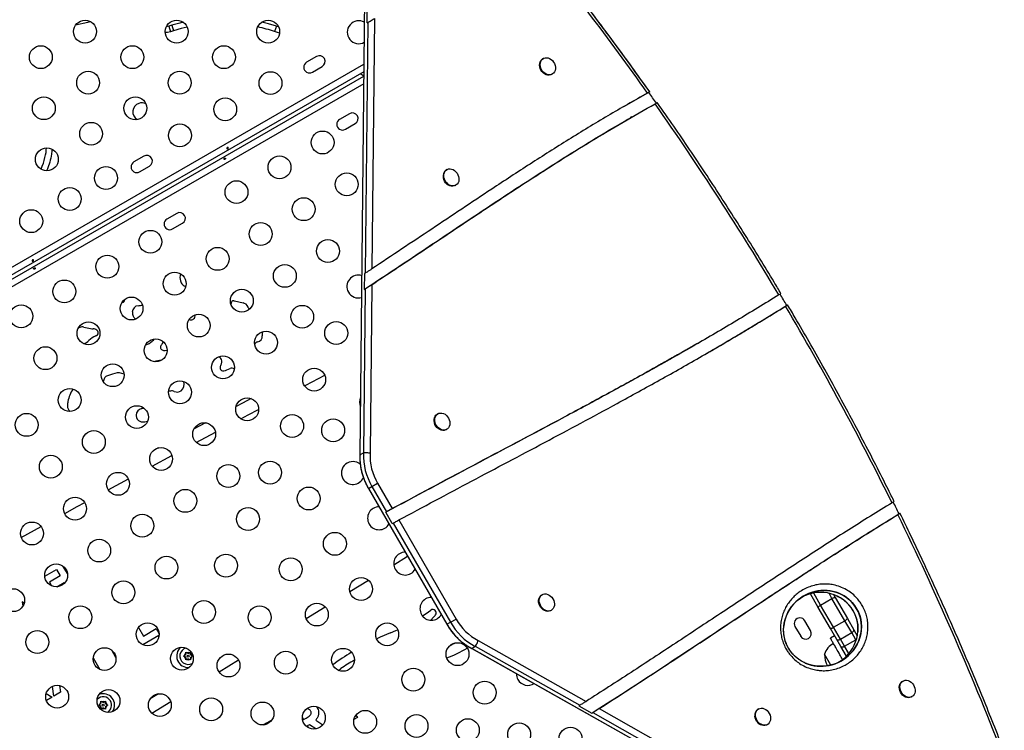
# Model space of a CAD drawing. Units: millimetres. Extents: x -142 to 469, y -16 to 661.
# Drawn here: x 254 to 291, y 159 to 186 of the extents above; entities that cross this region are included whole.
import ezdxf

# ---------------------------------------------------------------- set-up
doc = ezdxf.new("R2010")
doc.units = ezdxf.units.MM
doc.header["$LTSCALE"] = 20
doc.layers.add('CONTOUR', color=7, linetype='Continuous')

msp = doc.modelspace()

# ---------------------------------------------------------------- linework, layer by layer
at = {"layer": 'CONTOUR'}
for p, q in [((266.813, 192.363), (266.579, 169.338)), ((266.813, 192.36), (266.579, 169.335)), ((266.847, 185.871), (266.853, 186.446)), ((267.131, 186.031), (267.034, 176.457)), ((259.266, 185.739), (259.173, 185.719)), ((259.389, 185.777), (259.266, 185.739)), ((259.266, 185.739), (259.33, 185.532)), ((259.453, 185.57), (259.33, 185.532)), ((259.389, 185.777), (259.453, 185.57)), ((263.383, 185.744), (263.315, 185.539)), ((263.469, 185.716), (263.383, 185.744)), ((266.88, 185.89), (266.782, 176.296)), ((266.847, 185.871), (266.88, 185.89)), ((263.504, 185.475), (263.315, 185.539)), ((264.918, 184.581), (264.539, 184.362)), ((273.587, 184.506), (273.562, 184.492)), ((238.373, 167.921), (266.731, 184.293)), ((264.758, 183.983), (265.137, 184.202)), ((266.728, 184.002), (238.502, 167.706)), ((238.577, 167.577), (266.726, 183.829)), ((273.906, 183.896), (273.931, 183.911)), ((266.723, 183.538), (238.699, 167.358)), ((277.653, 183.23), (276.655, 182.662)), ((277.653, 183.23), (276.655, 182.662)), ((266.18, 182.395), (265.801, 182.176)), ((276.97, 182.27), (276.903, 182.232)), ((266.02, 181.797), (266.399, 182.016)), ((258.314, 180.768), (257.936, 180.549)), ((258.154, 180.171), (258.533, 180.389)), ((269.901, 180.257), (269.876, 180.243)), ((270.22, 179.647), (270.245, 179.662)), ((259.576, 178.582), (259.198, 178.364)), ((259.416, 177.985), (259.795, 178.203)), ((266.749, 176.277), (266.743, 175.675)), ((266.782, 176.296), (266.749, 176.277)), ((267.028, 175.854), (266.962, 169.404)), ((259.354, 175.484), (259.297, 175.5)), ((266.776, 175.694), (266.712, 169.415)), ((266.743, 175.675), (266.776, 175.694)), ((266.743, 175.675), (266.764, 175.689)), ((261.783, 175.234), (262.109, 175.161)), ((256.021, 174.231), (256.271, 174.172)), ((259.04, 173.637), (259.06, 173.668)), ((279.481, 173.601), (279.548, 173.639)), ((256.767, 172.145), (256.766, 172.14)), ((258.242, 171.116), (258.32, 171.132)), ((269.554, 170.915), (269.529, 170.901)), ((260.668, 170.57), (260.235, 170.34)), ((260.319, 169.819), (261.052, 170.209)), ((269.873, 170.305), (269.898, 170.32)), ((258.863, 169.608), (258.686, 169.513)), ((266.579, 169.338), (266.712, 169.415)), ((258.631, 168.916), (259.391, 169.324)), ((256.955, 168.01), (257.724, 168.427)), ((267.037, 168.133), (267.251, 168.257)), ((267.251, 168.257), (267.813, 167.285)), ((266.901, 168.055), (266.903, 168.056)), ((266.901, 168.055), (269.9, 162.861)), ((266.903, 168.056), (267.037, 168.133)), ((266.903, 168.056), (269.902, 162.863)), ((267.037, 168.133), (267.596, 167.165)), ((267.596, 167.165), (267.562, 167.146)), ((267.584, 167.158), (267.562, 167.146)), ((267.813, 166.713), (267.562, 167.146)), ((268.063, 166.852), (270.25, 163.063)), ((253.63, 166.18), (254.388, 166.6)), ((267.813, 166.713), (267.846, 166.732)), ((267.846, 166.732), (270.035, 162.94)), ((267.872, 165.142), (268.397, 165.465)), ((254.528, 164.699), (254.98, 164.96)), ((254.98, 164.96), (255.12, 164.717)), ((255.397, 164.798), (255.237, 165.076)), ((255.12, 164.717), (254.704, 164.476)), ((266.193, 164.111), (266.9, 164.545)), ((254.704, 164.476), (254.786, 164.334)), ((254.994, 164.297), (255.27, 164.456)), ((255.27, 164.456), (255.283, 164.434)), ((273.51, 163.97), (273.525, 163.979)), ((273.55, 163.994), (273.525, 163.979)), ((284.097, 163.508), (283.796, 164.028)), ((284.188, 163.599), (283.924, 164.057)), ((284.188, 163.599), (284.621, 163.849)), ((284.621, 163.849), (284.508, 164.046)), ((285.114, 162.996), (284.621, 163.849)), ((284.68, 163.997), (284.746, 163.883)), ((284.746, 163.883), (285.209, 163.081)), ((253.671, 163.72), (253.691, 163.553)), ((253.741, 163.668), (253.671, 163.72)), ((264.52, 163.083), (265.251, 163.532)), ((273.869, 163.384), (273.894, 163.398)), ((284.56, 162.706), (284.097, 163.508)), ((284.681, 162.746), (284.188, 163.599)), ((269.293, 163.015), (269.395, 163.133)), ((270.035, 162.94), (270.25, 163.063)), ((283.804, 162.62), (283.585, 162.999)), ((284.681, 162.746), (285.114, 162.996)), ((285.376, 162.542), (285.114, 162.996)), ((285.209, 163.081), (285.459, 162.649)), ((285.542, 163.125), (285.56, 163.069)), ((258.11, 162.742), (258.3, 162.413)), ((258.3, 162.413), (258.786, 162.694)), ((258.786, 162.694), (258.897, 162.502)), ((269.9, 162.861), (269.902, 162.863)), ((269.902, 162.863), (270.035, 162.94)), ((283.206, 162.78), (283.425, 162.401)), ((284.809, 162.274), (284.56, 162.706)), ((284.943, 162.292), (284.681, 162.746)), ((285.459, 162.649), (285.589, 162.423)), ((258.895, 162.433), (258.282, 162.079)), ((271.099, 162.239), (275.224, 159.913)), ((284.723, 162.423), (284.561, 162.329)), ((284.96, 162.012), (284.809, 162.274)), ((284.943, 162.292), (285.376, 162.542)), ((285.1, 162.021), (284.943, 162.292)), ((285.1, 162.021), (285.533, 162.271)), ((285.533, 162.271), (285.376, 162.542)), ((285.545, 162.249), (285.533, 162.271)), ((257.247, 161.594), (257.087, 161.871)), ((270.847, 161.942), (290.904, 150.631)), ((270.85, 161.941), (270.983, 162.018)), ((270.85, 161.941), (290.907, 150.63)), ((270.983, 162.018), (274.982, 159.763)), ((285.174, 161.642), (284.96, 162.012)), ((285.26, 161.743), (285.1, 162.021)), ((256.379, 161.574), (256.636, 161.129)), ((259.838, 161.644), (259.871, 161.662)), ((259.871, 161.625), (259.838, 161.644)), ((259.924, 161.693), (259.871, 161.662)), ((259.924, 161.594), (259.871, 161.625)), ((259.924, 161.793), (259.957, 161.774)), ((259.924, 161.755), (259.924, 161.793)), ((259.924, 161.693), (259.924, 161.755)), ((259.924, 161.594), (259.924, 161.532)), ((259.924, 161.495), (259.924, 161.532)), ((259.957, 161.513), (259.924, 161.495)), ((260.01, 161.743), (259.957, 161.774)), ((260.01, 161.544), (259.957, 161.513)), ((260.01, 161.743), (260.064, 161.774)), ((260.01, 161.544), (260.064, 161.513)), ((260.064, 161.774), (260.096, 161.793)), ((260.096, 161.495), (260.064, 161.513)), ((260.096, 161.793), (260.096, 161.755)), ((260.096, 161.693), (260.096, 161.755)), ((260.096, 161.693), (260.15, 161.662)), ((260.096, 161.594), (260.15, 161.625)), ((260.096, 161.594), (260.096, 161.532)), ((260.096, 161.532), (260.096, 161.495)), ((260.15, 161.662), (260.182, 161.644)), ((260.182, 161.644), (260.15, 161.625)), ((261.191, 161.038), (261.936, 161.495)), ((284.577, 161.302), (284.336, 161.718)), ((285.26, 161.743), (285.272, 161.75)), ((285.262, 161.739), (285.26, 161.743)), ((265.76, 161.099), (265.852, 161.165)), ((254.876, 160.112), (254.823, 160.487)), ((255.093, 160.516), (255.135, 160.262)), ((287.337, 160.69), (287.312, 160.676)), ((254.585, 160.217), (254.806, 160.072)), ((254.806, 160.072), (254.589, 159.947)), ((255.135, 160.262), (254.876, 160.112)), ((258.878, 160.203), (258.562, 160.009)), ((287.656, 160.081), (287.681, 160.095)), ((256.591, 159.769), (256.623, 159.787)), ((256.623, 159.75), (256.591, 159.769)), ((256.677, 159.818), (256.623, 159.787)), ((256.677, 159.719), (256.623, 159.75)), ((256.677, 159.918), (256.709, 159.899)), ((256.677, 159.88), (256.677, 159.918)), ((256.677, 159.818), (256.677, 159.88)), ((256.677, 159.719), (256.677, 159.657)), ((256.677, 159.62), (256.677, 159.657)), ((256.709, 159.638), (256.677, 159.62)), ((256.763, 159.868), (256.709, 159.899)), ((256.763, 159.669), (256.709, 159.638)), ((256.763, 159.868), (256.816, 159.899)), ((256.763, 159.669), (256.816, 159.638)), ((256.816, 159.899), (256.849, 159.918)), ((256.849, 159.62), (256.816, 159.638)), ((256.849, 159.918), (256.849, 159.88)), ((256.849, 159.818), (256.849, 159.88)), ((256.849, 159.818), (256.902, 159.787)), ((256.849, 159.719), (256.902, 159.75)), ((256.849, 159.719), (256.849, 159.657)), ((256.849, 159.657), (256.849, 159.62)), ((256.902, 159.787), (256.935, 159.769)), ((256.935, 159.769), (256.902, 159.75)), ((258.62, 159.458), (259.344, 159.903)), ((264.917, 159.712), (264.934, 159.689)), ((274.982, 159.763), (274.948, 159.743)), ((274.948, 159.743), (275.442, 159.465)), ((275.717, 159.635), (284.809, 154.507)), ((281.814, 159.623), (281.789, 159.609)), ((264.377, 159.291), (264.422, 159.213)), ((264.422, 159.213), (264.517, 159.267)), ((266.482, 159.291), (266.348, 159.214)), ((266.425, 159.389), (266.482, 159.291)), ((275.442, 159.465), (275.475, 159.484)), ((275.442, 159.465), (275.463, 159.478)), ((275.475, 159.484), (284.554, 154.364)), ((262.873, 159.012), (263.003, 159.087)), ((264.645, 159.017), (264.563, 158.97)), ((264.563, 158.97), (264.597, 158.91)), ((264.889, 158.858), (264.645, 159.017)), ((264.885, 159.193), (265.156, 159.015)), ((282.133, 159.013), (282.158, 159.028))]:
    msp.add_line(p, q, dxfattribs=at)
at = {"layer": 'CONTOUR', "flags": 128}
for points in [[(256.294, 185.911), (256.169, 185.884), (255.705, 185.776)], [(259.819, 185.895), (259.689, 185.863), (259.389, 185.777)], [(259.819, 185.895), (259.689, 185.863), (259.389, 185.777)], [(259.972, 185.708), (259.743, 185.653), (259.453, 185.57)], [(263.383, 185.744), (263.084, 185.835), (262.829, 185.9)], [(263.383, 185.744), (263.084, 185.835), (262.829, 185.9)], [(259.33, 185.532), (259.221, 185.507), (259.134, 185.498)], [(273.906, 183.896), (273.865, 183.878), (273.81, 183.867), (273.752, 183.87), (273.693, 183.886), (273.636, 183.915), (273.583, 183.955), (273.536, 184.004), (273.497, 184.062), (273.468, 184.125), (273.45, 184.191), (273.443, 184.257), (273.448, 184.32), (273.465, 184.378), (273.493, 184.429), (273.53, 184.47), (273.562, 184.492)], [(273.89, 183.893), (273.835, 183.882), (273.777, 183.885), (273.718, 183.901), (273.661, 183.929), (273.608, 183.969), (273.561, 184.019), (273.522, 184.076), (273.493, 184.139), (273.475, 184.205), (273.468, 184.271), (273.473, 184.334), (273.49, 184.392), (273.518, 184.443), (273.556, 184.484), (273.602, 184.514), (273.654, 184.531), (273.711, 184.535), (273.769, 184.526), (273.828, 184.504), (273.883, 184.469), (273.934, 184.424), (273.977, 184.37), (274.011, 184.31), (274.035, 184.245), (274.047, 184.179), (274.048, 184.114), (274.037, 184.053), (274.015, 183.998), (273.982, 183.952), (273.94, 183.916), (273.89, 183.893)], [(266.728, 183.83), (266.616, 183.912), (266.597, 183.926)], [(270.22, 179.647), (270.181, 179.629), (270.126, 179.619), (270.068, 179.621), (270.009, 179.637), (269.952, 179.665), (269.899, 179.705), (269.852, 179.754), (269.813, 179.812), (269.783, 179.875), (269.765, 179.94)], [(269.79, 179.955), (269.783, 180.021), (269.788, 180.084), (269.804, 180.142), (269.832, 180.193), (269.869, 180.234), (269.915, 180.264), (269.968, 180.282), (270.024, 180.286), (270.083, 180.277), (270.141, 180.255), (270.197, 180.221), (270.247, 180.176), (270.291, 180.122), (270.325, 180.062), (270.349, 179.997), (270.362, 179.931), (270.363, 179.866), (270.352, 179.805), (270.33, 179.75), (270.297, 179.704), (270.255, 179.668), (270.206, 179.644), (270.151, 179.633), (270.093, 179.635), (270.034, 179.651), (269.977, 179.679), (269.924, 179.719), (269.877, 179.769), (269.838, 179.826), (269.808, 179.889), (269.79, 179.955)], [(259.41, 175.462), (259.401, 175.466), (259.354, 175.484)], [(260.076, 174.515), (260.053, 174.523), (260.047, 174.525)], [(259.134, 173.34), (259.199, 173.345), (259.209, 173.346)], [(264.458, 171.99), (264.503, 172.013), (265.232, 172.389)], [(262.422, 171.494), (262.091, 171.321), (261.842, 171.19)], [(262.024, 170.721), (262.309, 170.871), (262.704, 171.078)], [(269.507, 170.878), (269.549, 170.912), (269.599, 170.935), (269.655, 170.944), (269.713, 170.94), (269.772, 170.923), (269.829, 170.894), (269.881, 170.853), (269.928, 170.802), (269.966, 170.744), (269.994, 170.681), (270.011, 170.615), (270.017, 170.549), (270.011, 170.486), (269.993, 170.428), (269.964, 170.379), (269.926, 170.338), (269.879, 170.31), (269.826, 170.294), (269.769, 170.291), (269.71, 170.301), (269.652, 170.325), (269.597, 170.36), (269.547, 170.406), (269.505, 170.461), (269.471, 170.522), (269.448, 170.587), (269.437, 170.653), (269.437, 170.718), (269.449, 170.778), (269.473, 170.832), (269.507, 170.878)], [(269.482, 170.863), (269.524, 170.898), (269.529, 170.901)], [(269.873, 170.305), (269.854, 170.295), (269.801, 170.279), (269.744, 170.276), (269.685, 170.287), (269.627, 170.31), (269.572, 170.346), (269.522, 170.392), (269.48, 170.446), (269.446, 170.507), (269.423, 170.572), (269.412, 170.639), (269.412, 170.703), (269.424, 170.764), (269.448, 170.818), (269.482, 170.863)], [(255.29, 167.098), (255.769, 167.362), (256.055, 167.518)], [(273.869, 163.384), (273.861, 163.379), (273.809, 163.36), (273.753, 163.355), (273.694, 163.362), (273.636, 163.383), (273.58, 163.416), (273.529, 163.46), (273.484, 163.513), (273.449, 163.572), (273.423, 163.637), (273.409, 163.703), (273.407, 163.768), (273.417, 163.83), (273.438, 163.885), (273.469, 163.933), (273.51, 163.97)], [(273.535, 163.984), (273.584, 164.01), (273.638, 164.022), (273.696, 164.021), (273.755, 164.007), (273.812, 163.98), (273.866, 163.941), (273.914, 163.893), (273.954, 163.836), (273.985, 163.774), (274.005, 163.708), (274.013, 163.642), (274.009, 163.578), (273.994, 163.519), (273.967, 163.467), (273.931, 163.425), (273.886, 163.394), (273.834, 163.375), (273.778, 163.369), (273.719, 163.377), (273.661, 163.397), (273.605, 163.43), (273.554, 163.474), (273.509, 163.527), (273.474, 163.587), (273.449, 163.651), (273.434, 163.717), (273.432, 163.783), (273.442, 163.844), (273.463, 163.9), (273.494, 163.947), (273.535, 163.984)], [(284.621, 163.849), (284.643, 163.861), (284.664, 163.871), (284.684, 163.879), (284.703, 163.885), (284.719, 163.888), (284.732, 163.889), (284.741, 163.887), (284.746, 163.883)], [(268.965, 163.18), (269.105, 163.275), (269.284, 163.404)], [(284.097, 163.508), (284.096, 163.515), (284.099, 163.524), (284.106, 163.534), (284.117, 163.546), (284.131, 163.559), (284.148, 163.573), (284.168, 163.586), (284.188, 163.599)], [(267.749, 162.538), (267.952, 162.624), (268.019, 162.654)], [(285.376, 162.542), (285.396, 162.555), (285.415, 162.57), (285.432, 162.584), (285.445, 162.599), (285.455, 162.614), (285.46, 162.627), (285.462, 162.639), (285.459, 162.649)], [(267.749, 162.538), (267.353, 162.367), (267.217, 162.304)], [(284.809, 162.274), (284.816, 162.266), (284.827, 162.262), (284.841, 162.26), (284.859, 162.261), (284.878, 162.265), (284.899, 162.272), (284.921, 162.281), (284.943, 162.292)], [(285.533, 162.271), (285.553, 162.284), (285.556, 162.286)], [(270.021, 162.05), (270.091, 162.084), (270.201, 162.144)], [(284.96, 162.012), (284.968, 162.003), (284.98, 161.996), (284.996, 161.993), (285.014, 161.992), (285.034, 161.995), (285.056, 162.001), (285.078, 162.01), (285.1, 162.021)], [(287.246, 160.59), (287.276, 160.638), (287.316, 160.677), (287.364, 160.704), (287.417, 160.718), (287.475, 160.718), (287.533, 160.706), (287.591, 160.681), (287.646, 160.644), (287.695, 160.596), (287.736, 160.54), (287.768, 160.479), (287.789, 160.413), (287.799, 160.347), (287.797, 160.283), (287.783, 160.223), (287.758, 160.17), (287.723, 160.127), (287.678, 160.094), (287.627, 160.073), (287.572, 160.066), (287.513, 160.072), (287.455, 160.091), (287.398, 160.122), (287.346, 160.164), (287.301, 160.216), (287.264, 160.275), (287.238, 160.339), (287.222, 160.405), (287.218, 160.471), (287.226, 160.533), (287.246, 160.59)], [(287.656, 160.081), (287.653, 160.079), (287.602, 160.059), (287.547, 160.051), (287.488, 160.057), (287.43, 160.076), (287.373, 160.107), (287.321, 160.15), (287.276, 160.202), (287.239, 160.261), (287.213, 160.325), (287.197, 160.391), (287.193, 160.456), (287.201, 160.519), (287.221, 160.575)], [(281.697, 159.363), (281.697, 159.427), (281.71, 159.488), (281.733, 159.542), (281.767, 159.587), (281.81, 159.621), (281.861, 159.643), (281.916, 159.652), (281.974, 159.648), (282.033, 159.631), (282.09, 159.601), (282.142, 159.56), (282.188, 159.509), (282.226, 159.451), (282.254, 159.388), (282.272, 159.322), (282.277, 159.256), (282.27, 159.193), (282.252, 159.136), (282.223, 159.086), (282.185, 159.046), (282.138, 159.018), (282.085, 159.002), (282.028, 158.999), (281.969, 159.01), (281.911, 159.034), (281.856, 159.069), (281.806, 159.116), (281.764, 159.17), (281.731, 159.232), (281.708, 159.297), (281.697, 159.363)], [(282.133, 159.013), (282.113, 159.003), (282.06, 158.987), (282.003, 158.985), (281.944, 158.996), (281.886, 159.019), (281.831, 159.055), (281.781, 159.101), (281.739, 159.156), (281.706, 159.217), (281.683, 159.282), (281.672, 159.348)]]:
    msp.add_lwpolyline(points, dxfattribs=at)
at = {"layer": 'CONTOUR'}
for centre, radius in [((256.07, 185.535), 0.438), ((259.57, 185.535), 0.437), ((263.07, 185.535), 0.438), ((254.378, 184.558), 0.438), ((257.878, 184.558), 0.437), ((261.378, 184.558), 0.437), ((256.186, 183.581), 0.437), ((259.686, 183.581), 0.437), ((263.159, 183.565), 0.437), ((254.493, 182.604), 0.437), ((257.993, 182.604), 0.438), ((261.427, 182.565), 0.437), ((256.301, 181.626), 0.437), ((259.695, 181.565), 0.437), ((265.148, 181.294), 0.438), ((254.609, 180.649), 0.437), ((263.503, 180.344), 0.438), ((256.869, 179.934), 0.438), ((266.073, 179.692), 0.437), ((255.484, 179.134), 0.438), ((261.857, 179.394), 0.437), ((264.428, 178.742), 0.438), ((254.011, 178.284), 0.438), ((262.782, 177.792), 0.437), ((258.567, 177.494), 0.437), ((261.137, 176.842), 0.438), ((265.353, 177.14), 0.437), ((256.921, 176.544), 0.438), ((263.707, 176.19), 0.437), ((259.492, 175.892), 0.438), ((255.276, 175.594), 0.437), ((262.062, 175.24), 0.437), ((253.63, 174.644), 0.437), ((257.846, 174.942), 0.437), ((264.371, 174.625), 0.437), ((260.417, 174.29), 0.437), ((256.201, 173.992), 0.437), ((265.67, 174.004), 0.438), ((262.987, 173.638), 0.438), ((258.771, 173.34), 0.437), ((254.555, 173.042), 0.438), ((257.126, 172.39), 0.437), ((261.342, 172.688), 0.438), ((264.827, 172.224), 0.438), ((259.696, 171.738), 0.438), ((255.48, 171.44), 0.438), ((262.267, 171.085), 0.438), ((253.835, 170.49), 0.438), ((258.051, 170.788), 0.437), ((263.984, 170.445), 0.438), ((260.621, 170.135), 0.437), ((265.552, 170.282), 0.438), ((256.405, 169.838), 0.438), ((258.976, 169.185), 0.437), ((254.76, 168.888), 0.437), ((263.142, 168.665), 0.437), ((257.33, 168.235), 0.438), ((261.546, 168.533), 0.438), ((259.901, 167.583), 0.438), ((264.619, 167.673), 0.437), ((255.685, 167.285), 0.437), ((262.299, 166.886), 0.438), ((254.039, 166.335), 0.438), ((258.255, 166.633), 0.438), ((265.619, 165.941), 0.438), ((256.61, 165.683), 0.437), ((259.18, 165.031), 0.437), ((261.456, 165.107), 0.438), ((263.93, 164.966), 0.438), ((254.964, 164.733), 0.437), ((257.535, 164.081), 0.437), ((266.619, 164.209), 0.438), ((253.319, 163.783), 0.438), ((260.613, 163.327), 0.438), ((255.889, 163.131), 0.437), ((262.742, 163.125), 0.438), ((264.93, 163.234), 0.437), ((254.244, 162.181), 0.437), ((258.46, 162.479), 0.438), ((267.619, 162.477), 0.438), ((256.814, 161.529), 0.437), ((259.77, 161.548), 0.437), ((265.93, 161.502), 0.438), ((270.308, 161.72), 0.438), ((260.01, 161.644), 0.0391), ((261.553, 161.284), 0.438), ((263.742, 161.393), 0.437), ((268.619, 160.745), 0.437), ((255.003, 160.088), 0.438), ((256.965, 159.928), 0.437), ((271.344, 160.249), 0.438), ((258.928, 159.769), 0.437), ((260.89, 159.609), 0.437), ((256.763, 159.769), 0.0391), ((262.852, 159.449), 0.438), ((264.815, 159.289), 0.438), ((266.777, 159.129), 0.438), ((268.74, 158.97), 0.438), ((270.702, 158.81), 0.438), ((272.664, 158.65), 0.437), ((274.627, 158.49), 0.437)]:
    msp.add_circle(centre, radius, dxfattribs=at)
for centre, radius, start, end in [((183.719, 116.727), 114.998, 35.30344, 39.08043), ((183.559, 116.633), 115.278, 35.28944, 39.05586), ((266.531, 185.512), 0.438, 60, 298.5327), ((261.334, 179.51), 6.346, 71.8108, 77.8384), ((265.027, 184.391), 0.219, 300, 120), ((264.648, 184.172), 0.219, 120, 300), ((182.871, 116.14), 116.086, 35.04557, 35.29381), ((258.237, 182.464), 0.344, 109.111, 238.5435), ((258.237, 182.464), 0.344, 61.9886, 109.111), ((182.598, 115.932), 116.372, 30.76707, 35.05622), ((265.91, 181.987), 0.219, 120, 300), ((266.289, 182.205), 0.219, 300, 120), ((258.424, 180.579), 0.219, 300, 120), ((258.045, 180.36), 0.219, 120, 300), ((270.031, 180.013), 0.277, 124.0645, 195.326), ((259.686, 178.393), 0.219, 300, 120), ((259.307, 178.174), 0.219, 120, 300), ((260.104, 176.126), 0.407, 160.1129, 197.8854), ((266.513, 175.783), 0.437, 71.9155, 210), ((260.091, 176.122), 0.394, 197.8854, 221.5758), ((259.976, 176.019), 0.239, 221.5758, 255.6507), ((266.513, 175.783), 0.437, 210, 286.9175), ((182.161, 115.67), 116.937, 30.52527, 30.77027), ((258.005, 173.677), 1.572, 108.6954, 110.3516), ((257.465, 175.273), 0.113, 288.6954, 7.0603), ((258.115, 174.809), 0.239, 92.135, 181.5122), ((258.084, 175.66), 0.612, 272.135, 287.0415), ((261.823, 175.111), 0.176, 146.9117, 183.0883), ((261.74, 175.165), 0.0767, 76.3565, 146.9117), ((262.089, 176.605), 1.405, 256.3565, 257.406), ((262.05, 174.9), 0.268, 21.7106, 77.406), ((182.434, 115.827), 116.567, 26.3193, 30.52454), ((258.263, 174.813), 0.386, 181.5122, 205.3103), ((258.176, 174.773), 0.291, 205.3103, 227.4795), ((260.079, 174.697), 0.207, 311.2837, 2.9374), ((264.344, 175.813), 2.201, 201.7106, 204.4404), ((257.789, 174.351), 0.281, 40.5751, 47.4795), ((260.123, 174.647), 0.141, 250.0761, 311.2837), ((255.958, 174.016), 0.222, 94.3818, 134.0495), ((255.961, 173.979), 0.259, 76.5074, 94.3818), ((256.685, 173.311), 0.618, 109.1503, 139.1276), ((256.36, 174.543), 0.382, 256.5074, 272.5627), ((256.387, 173.935), 0.226, 54.7389, 92.5627), ((256.438, 174.023), 0.135, 289.1503, 318.143), ((256.445, 174.017), 0.126, 318.143, 54.7389), ((262.62, 173.882), 0.223, 283.0493, 4.1633), ((263.509, 173.947), 0.669, 170.8635, 184.1633), ((255.939, 173.957), 0.369, 282.063, 319.1276), ((258.343, 173.891), 0.334, 278.7091, 302.6473), ((257.989, 174.443), 0.991, 302.6473, 311.8316), ((258.394, 173.99), 0.383, 311.8316, 325.3703), ((259.074, 173.46), 0.121, 150.1066, 268.8477), ((261.348, 172.153), 2.744, 147.2494, 150.1066), ((262.71, 173.492), 0.177, 103.0493, 152.0476), ((259.088, 174.142), 0.804, 268.8477, 273.2547), ((259.863, 167.603), 5.43, 99.2219, 102.3233), ((261.14, 172.927), 0.157, 25.2449, 84.64), ((261.417, 172.676), 0.183, 145.9751, 187.8017), ((261.084, 172.901), 0.219, 325.9751, 25.2449), ((257.895, 169.953), 2.6, 105.4583, 112.6336), ((257.341, 171.954), 0.524, 65.201, 105.4583), ((261.345, 172.666), 0.111, 187.8017, 282.5482), ((261.144, 173.568), 1.035, 282.5482, 296.9024), ((261.676, 172.519), 0.141, 46.2272, 116.9024), ((257.298, 172.036), 0.542, 153.3556, 168.3892), ((256.955, 172.208), 0.158, 112.6336, 153.3556), ((259.533, 172.055), 0.329, 308.831, 16.3325), ((256.856, 171.074), 1.476, 147.6705, 167.8819), ((259.452, 170.366), 1.423, 91.8752, 97.7461), ((259.411, 171.632), 0.157, 63.2571, 91.8752), ((259.589, 171.985), 0.239, 243.2571, 308.831), ((256.207, 171.213), 0.811, 167.8819, 179.4912), ((266.997, 171.355), 0.438, 154.6019, 204.2311), ((255.672, 171.218), 0.276, 179.4912, 231.2407), ((258.298, 170.843), 0.279, 101.5651, 176.9519), ((258.211, 170.848), 0.192, 176.9519, 184.4544), ((258.262, 170.852), 0.244, 184.4544, 246.9835), ((258.301, 170.942), 0.341, 246.9835, 279.356), ((258.288, 171.017), 0.418, 279.356, 294.4921), ((269.059, 169.327), 2.349, 177.86, 210.5542), ((269.054, 169.321), 2.093, 177.7261, 210.5607), ((266.308, 168.648), 0.438, 49.3189, 210), ((268.926, 169.25), 2.349, 177.86, 210.5542), ((266.308, 168.648), 0.438, 210, 337.5159), ((182.564, 115.879), 116.483, 26.0816, 26.32855), ((267.308, 166.916), 0.438, 90.2, 210), ((183.554, 116.365), 115.325, 21.13401, 26.07665), ((267.308, 166.916), 0.438, 210, 329.8), ((268.308, 165.184), 0.438, 90.2, 210), ((268.308, 165.184), 0.438, 210, 329.8), ((269.308, 163.452), 0.437, 90.2, 210), ((269.362, 163.3), 0.13, 322.7729, 126.7266), ((269.308, 163.452), 0.437, 210, 329.8), ((267.408, 164.784), 2.584, 320.2662, 322.7729), ((272.073, 164.092), 2.093, 209.4393, 242.2741), ((283.395, 162.889), 0.219, 30, 210), ((285.054, 163.159), 0.173, 290.0614, 333.2644), ((271.947, 164.017), 2.349, 209.4458, 242.14), ((272.081, 164.094), 2.349, 209.4458, 242.14), ((283.614, 162.51), 0.219, 210, 30), ((284.569, 162.879), 0.173, 266.7356, 309.9386), ((260.01, 161.644), 0.438, 128.901, 274.5908), ((260.01, 161.644), 0.319, 103.6418, 299.85), ((268.223, 166.007), 4.74, 290.6684, 301.1979), ((285.06, 161.468), 0.766, 120.1468, 160.9652), ((260.01, 161.644), 0.141, 127.7021, 172.2979), ((260.01, 161.644), 0.141, 187.7021, 232.2979), ((260.01, 161.644), 0.141, 67.7021, 112.2979), ((260.01, 161.644), 0.141, 247.7021, 292.2979), ((260.01, 161.644), 0.141, 7.7021, 52.2979), ((260.01, 161.644), 0.141, 307.7021, 352.2979), ((271.778, 152.64), 10.686, 121.0964, 125.7449), ((268.544, 157.373), 4.651, 117.9136, 125.3748), ((285.278, 161.72), 0.941, 180.1372, 208.2228), ((285.324, 161.618), 0.141, 117.3014, 163.8285), ((272.997, 160.963), 0.438, 178.2406, 210), ((272.997, 160.963), 0.438, 210, 302.9176), ((287.426, 160.481), 0.226, 120.3644, 155.4162), ((256.763, 159.769), 0.319, 30, 136.3582), ((256.763, 159.769), 0.438, 325.4092, 111.099), ((256.763, 159.769), 0.141, 127.7021, 172.2979), ((256.763, 159.769), 0.141, 187.7021, 232.2979), ((256.763, 159.769), 0.141, 67.7021, 112.2979), ((256.763, 159.769), 0.141, 247.7021, 292.2979), ((256.763, 159.769), 0.141, 7.7021, 52.2979), ((256.763, 159.769), 0.141, 307.7021, 352.2979), ((256.763, 159.769), 0.319, 300.15, 30), ((281.932, 159.388), 0.263, 122.7622, 188.6586)]:
    msp.add_arc(centre, radius, start, end, dxfattribs=at)
for centre, major_axis, ratio, start_param, end_param in [((253.361, 179.727), (-1.093, -1.762), 0.325038, 2.076248, 2.627402), ((284.26, 162.705), (1.304, 0.753), 0.952055, 0, 2.540229), ((284.127, 162.628), (1.304, 0.753), 0.952055, 0, 1.519621), ((284.26, 162.705), (1.304, 0.753), 0.952055, 3.752041, 6.283185), ((284.127, 162.628), (1.304, 0.753), 0.952055, 4.763565, 6.283185)]:
    msp.add_ellipse(centre, major_axis=major_axis, ratio=ratio, start_param=start_param, end_param=end_param, dxfattribs=at)
msp.add_ellipse((284.26, 162.705), major_axis=(1.304, 0.753), ratio=0.952055, dxfattribs=at)
for points, knots in [([(277.655, 183.232), (277.556, 183.371), (277.251, 183.801), (276.734, 184.517), (276.102, 185.376), (275.462, 186.229), (274.815, 187.076), (274.16, 187.915), (273.581, 188.646), (273.217, 189.095), (273.076, 189.269)], [0, 0, 0, 0, 0.067634, 0.208238, 0.348842, 0.489447, 0.630051, 0.770655, 0.91126, 1, 1, 1, 1]), ([(266.88, 185.89), (266.907, 185.906), (266.962, 185.937), (267.051, 185.986), (267.103, 186.015), (267.131, 186.031)], [0, 0, 0, 0, 0.309457, 0.61715, 1, 1, 1, 1]), ([(277.569, 183.185), (277.062, 182.897), (276.048, 182.321), (274.555, 181.408), (273.077, 180.471), (271.332, 179.329), (269.324, 177.982), (267.797, 176.965), (267.034, 176.457)], [0, 0, 0, 0, 0.139995, 0.279985, 0.419997, 0.560031, 0.780076, 1, 1, 1, 1]), ([(277.652, 183.23), (277.652, 183.23), (277.653, 183.231), (277.626, 183.217), (277.589, 183.196), (277.569, 183.185)], [0, 0, 0, 0, 0.2199909, 0.5898885, 1, 1, 1, 1]), ([(267.028, 175.854), (267.696, 176.298), (269.032, 177.184), (271.028, 178.526), (272.758, 179.669), (274.224, 180.609), (275.423, 181.355), (276.632, 182.081), (277.45, 182.543), (277.859, 182.774)], [0, 0, 0, 0, 0.187099, 0.374072, 0.560835, 0.670766, 0.780598, 0.890337, 1, 1, 1, 1]), ([(277.859, 182.774), (277.877, 182.784), (277.913, 182.804), (277.942, 182.819), (277.941, 182.819), (277.941, 182.818)], [0, 0, 0, 0, 0.3738983, 0.7478406, 1, 1, 1, 1]), ([(282.672, 175.515), (282.585, 175.661), (282.315, 176.113), (281.856, 176.868), (281.292, 177.778), (280.719, 178.682), (280.139, 179.581), (279.55, 180.474), (278.954, 181.361), (278.418, 182.143), (278.079, 182.628), (277.944, 182.821)], [0, 0, 0, 0, 0.058479, 0.181384, 0.304288, 0.427193, 0.550098, 0.673003, 0.795908, 0.918812, 1, 1, 1, 1]), ([(266.776, 175.694), (267.465, 176.151), (268.843, 177.063), (270.899, 178.447), (272.682, 179.624), (274.193, 180.594), (275.43, 181.36), (276.333, 181.907), (276.83, 182.187), (276.905, 182.23)], [0, 0, 0, 0, 0.205643, 0.411151, 0.616423, 0.737245, 0.857954, 0.978559, 1, 1, 1, 1]), ([(276.64, 182.078), (276.653, 182.086), (276.74, 182.139), (276.829, 182.188), (276.905, 182.23)], [0, 0, 0, 0, 0.152296, 1, 1, 1, 1]), ([(266.776, 175.694), (267.465, 176.151), (268.843, 177.063), (270.899, 178.446), (272.682, 179.625), (274.193, 180.593), (275.393, 181.341), (276.192, 181.813), (276.573, 182.039)], [0, 0, 0, 0, 0.212386, 0.424633, 0.636635, 0.761419, 0.886087, 1, 1, 1, 1]), ([(261.536, 181.067), (261.534, 181.064), (261.528, 181.06), (261.519, 181.056), (261.509, 181.054), (261.5, 181.055), (261.493, 181.059), (261.489, 181.065), (261.488, 181.073), (261.49, 181.082), (261.496, 181.091), (261.503, 181.098), (261.513, 181.103), (261.523, 181.105), (261.533, 181.104), (261.541, 181.1), (261.546, 181.094), (261.548, 181.087), (261.546, 181.079), (261.542, 181.072), (261.538, 181.068), (261.536, 181.067)], [0, 0, 0, 0, 0.0532795, 0.1065609, 0.1598646, 0.2135329, 0.2673586, 0.3208905, 0.3741383, 0.4275477, 0.481316, 0.5350854, 0.5884887, 0.6417322, 0.6952691, 0.7490962, 0.8027594, 0.8560634, 0.9093691, 0.9630321, 1, 1, 1, 1]), ([(254.808, 181.035), (254.802, 180.971), (254.785, 180.805), (254.719, 180.542), (254.655, 180.334), (254.61, 180.229), (254.605, 180.218)], [0, 0, 0, 0, 0.228966, 0.592429, 0.957261, 1, 1, 1, 1]), ([(261.395, 180.69), (261.392, 180.688), (261.386, 180.683), (261.381, 180.676), (261.378, 180.668), (261.379, 180.66), (261.383, 180.654), (261.39, 180.649), (261.399, 180.647), (261.409, 180.648), (261.419, 180.652), (261.428, 180.659), (261.434, 180.667), (261.437, 180.676), (261.437, 180.684), (261.434, 180.691), (261.428, 180.696), (261.42, 180.698), (261.41, 180.697), (261.402, 180.694), (261.397, 180.691), (261.395, 180.69)], [0, 0, 0, 0, 0.0535008, 0.1069903, 0.1607412, 0.2145264, 0.267959, 0.3212032, 0.3747097, 0.4285278, 0.4822204, 0.5355407, 0.588825, 0.6424629, 0.696295, 0.7498604, 0.8031172, 0.8564981, 0.9102446, 0.9640337, 1, 1, 1, 1]), ([(254.089, 176.767), (254.086, 176.764), (254.081, 176.76), (254.071, 176.756), (254.061, 176.754), (254.052, 176.755), (254.046, 176.759), (254.042, 176.765), (254.04, 176.773), (254.043, 176.782), (254.048, 176.791), (254.056, 176.798), (254.065, 176.803), (254.075, 176.805), (254.085, 176.804), (254.093, 176.8), (254.098, 176.794), (254.1, 176.787), (254.098, 176.779), (254.094, 176.772), (254.09, 176.768), (254.089, 176.767)], [0, 0, 0, 0, 0.053279, 0.106561, 0.159865, 0.213533, 0.267359, 0.320891, 0.374138, 0.427548, 0.481316, 0.535085, 0.588489, 0.641732, 0.695269, 0.749096, 0.802759, 0.856063, 0.909369, 0.963032, 1, 1, 1, 1]), ([(254.12, 176.49), (254.117, 176.488), (254.112, 176.483), (254.106, 176.476), (254.103, 176.468), (254.104, 176.46), (254.108, 176.454), (254.115, 176.449), (254.124, 176.447), (254.135, 176.448), (254.144, 176.452), (254.153, 176.459), (254.159, 176.467), (254.162, 176.476), (254.162, 176.484), (254.159, 176.491), (254.153, 176.496), (254.145, 176.498), (254.136, 176.497), (254.127, 176.494), (254.122, 176.491), (254.12, 176.49)], [0, 0, 0, 0, 0.053501, 0.10699, 0.160741, 0.214526, 0.267959, 0.321203, 0.37471, 0.428528, 0.48222, 0.535541, 0.588825, 0.642463, 0.696295, 0.74986, 0.803117, 0.856498, 0.910245, 0.964034, 1, 1, 1, 1]), ([(267.034, 176.457), (267.004, 176.437), (266.948, 176.401), (266.858, 176.343), (266.805, 176.31), (266.782, 176.296)], [0, 0, 0, 0, 0.398949, 0.751874, 1, 1, 1, 1]), ([(266.776, 175.694), (266.804, 175.711), (266.865, 175.749), (266.953, 175.806), (267.004, 175.839), (267.028, 175.854)], [0, 0, 0, 0, 0.307088, 0.680329, 1, 1, 1, 1]), ([(282.591, 175.462), (282.056, 175.133), (280.984, 174.474), (279.352, 173.522), (277.708, 172.592), (276.05, 171.68), (273.848, 170.493), (271.096, 169.04), (268.907, 167.87), (267.813, 167.285)], [0, 0, 0, 0, 0.111698, 0.223482, 0.335358, 0.447324, 0.559371, 0.779633, 1, 1, 1, 1]), ([(282.669, 175.513), (282.669, 175.513), (282.671, 175.513), (282.646, 175.497), (282.61, 175.474), (282.591, 175.462)], [0, 0, 0, 0, 0.217479, 0.589598, 1, 1, 1, 1]), ([(268.063, 166.852), (268.99, 167.348), (270.844, 168.34), (273.635, 169.813), (276.035, 171.101), (278.042, 172.206), (279.659, 173.122), (281.264, 174.059), (282.319, 174.708), (282.846, 175.032)], [0, 0, 0, 0, 0.186634, 0.373369, 0.560114, 0.670133, 0.78012, 0.890073, 1, 1, 1, 1]), ([(279.731, 173.168), (280.258, 173.475), (281.331, 174.099), (282.387, 174.752), (282.924, 175.084)], [0, 0, 0, 0, 0.491159, 1, 1, 1, 1]), ([(279.731, 173.168), (280.258, 173.475), (281.331, 174.099), (282.387, 174.752), (282.924, 175.084)], [0, 0, 0, 0, 0.491159, 1, 1, 1, 1]), ([(282.846, 175.032), (282.863, 175.043), (282.898, 175.064), (282.925, 175.082), (282.924, 175.083), (282.923, 175.083)], [0, 0, 0, 0, 0.372088, 0.744177, 1, 1, 1, 1]), ([(286.999, 167.561), (286.926, 167.708), (286.695, 168.174), (286.299, 168.957), (285.807, 169.907), (285.307, 170.853), (284.797, 171.795), (284.279, 172.732), (283.753, 173.664), (283.301, 174.448), (283.023, 174.92), (282.927, 175.085)], [0, 0, 0, 0, 0.0575316, 0.1826138, 0.3076965, 0.4327791, 0.5578618, 0.6829445, 0.8080271, 0.9331098, 1, 1, 1, 1]), ([(279.48, 173.602), (279.442, 173.579), (278.85, 173.232), (277.689, 172.583), (276, 171.65), (273.753, 170.439), (270.944, 168.957), (268.712, 167.762), (267.596, 167.165)], [0, 0, 0, 0, 0.009813, 0.152469, 0.295242, 0.43812, 0.718994, 1, 1, 1, 1]), ([(279.339, 173.52), (278.79, 173.206), (277.682, 172.575), (275.999, 171.651), (273.753, 170.439), (270.944, 168.957), (268.712, 167.762), (267.596, 167.165)], [0, 0, 0, 0, 0.1420987, 0.2866191, 0.4312453, 0.7155561, 1, 1, 1, 1]), ([(279.48, 173.602), (279.442, 173.579), (279.4, 173.554), (279.356, 173.529), (279.351, 173.526)], [0, 0, 0, 0, 0.886528, 1, 1, 1, 1]), ([(266.962, 169.404), (266.961, 169.405), (266.935, 169.412), (266.879, 169.421), (266.791, 169.425), (266.739, 169.418), (266.712, 169.415)], [0, 0, 0, 0, 0.010942, 0.355604, 0.677801, 1, 1, 1, 1]), ([(266.58, 169.349), (266.578, 169.321), (266.575, 169.244), (266.577, 169.116), (266.591, 168.963), (266.615, 168.81), (266.65, 168.658), (266.696, 168.506), (266.751, 168.357), (266.815, 168.214), (266.867, 168.114), (266.897, 168.063), (266.901, 168.055)], [0, 0, 0, 0, 0.063446, 0.17856, 0.293761, 0.409087, 0.524498, 0.639966, 0.755473, 0.871009, 0.980529, 1, 1, 1, 1]), ([(286.918, 167.51), (286.365, 167.167), (285.259, 166.48), (283.618, 165.422), (281.984, 164.351), (280.33, 163.255), (278.651, 162.142), (276.944, 161.017), (275.797, 160.281), (275.224, 159.913)], [0, 0, 0, 0, 0.140025, 0.280069, 0.420122, 0.560168, 0.706848, 0.853466, 1, 1, 1, 1]), ([(286.996, 167.56), (286.997, 167.56), (286.998, 167.56), (286.972, 167.544), (286.936, 167.521), (286.918, 167.51)], [0, 0, 0, 0, 0.2184655, 0.5894037, 1, 1, 1, 1]), ([(267.813, 167.285), (267.792, 167.273), (267.75, 167.251), (267.672, 167.208), (267.622, 167.18), (267.596, 167.165)], [0, 0, 0, 0, 0.3223671, 0.6447356, 1, 1, 1, 1]), ([(267.846, 166.732), (267.869, 166.745), (267.917, 166.772), (267.995, 166.815), (268.039, 166.839), (268.063, 166.852)], [0, 0, 0, 0, 0.322263, 0.644524, 1, 1, 1, 1]), ([(275.475, 159.484), (276.209, 159.956), (277.675, 160.901), (279.856, 162.346), (281.879, 163.689), (283.752, 164.919), (285.476, 166.031), (286.638, 166.751), (287.219, 167.11)], [0, 0, 0, 0, 0.186872, 0.373706, 0.560452, 0.707083, 0.853602, 1, 1, 1, 1]), ([(275.475, 159.484), (276.209, 159.956), (277.675, 160.901), (279.856, 162.346), (281.879, 163.689), (283.752, 164.919), (285.476, 166.031), (286.638, 166.751), (287.219, 167.11)], [0, 0, 0, 0, 0.186872, 0.373706, 0.560452, 0.707083, 0.853602, 1, 1, 1, 1]), ([(275.717, 159.635), (276.43, 160.095), (277.856, 161.015), (279.978, 162.421), (281.946, 163.728), (283.768, 164.924), (285.445, 166.007), (286.575, 166.708), (287.139, 167.059)], [0, 0, 0, 0, 0.186869, 0.373699, 0.560442, 0.707072, 0.853595, 1, 1, 1, 1]), ([(287.139, 167.059), (287.157, 167.07), (287.191, 167.091), (287.219, 167.109), (287.218, 167.109), (287.218, 167.109)], [0, 0, 0, 0, 0.373646, 0.747328, 1, 1, 1, 1]), ([(291.209, 157.99), (291.153, 158.135), (290.969, 158.611), (290.649, 159.414), (290.248, 160.401), (289.836, 161.383), (289.416, 162.363), (288.986, 163.34), (288.547, 164.313), (288.098, 165.282), (287.657, 166.215), (287.361, 166.823), (287.221, 167.111)], [0, 0, 0, 0, 0.047013, 0.154119, 0.261226, 0.368333, 0.475439, 0.582546, 0.689653, 0.796759, 0.903866, 1, 1, 1, 1]), ([(285.778, 163.582), (285.792, 163.557), (285.842, 163.467), (285.91, 163.305), (285.969, 163.094), (285.998, 162.882), (285.999, 162.662), (285.971, 162.442), (285.912, 162.227), (285.828, 162.028), (285.723, 161.845), (285.597, 161.679), (285.454, 161.532), (285.295, 161.403), (285.113, 161.288), (284.906, 161.192), (284.674, 161.122), (284.449, 161.088), (284.237, 161.084), (284.039, 161.103), (283.828, 161.15), (283.606, 161.232), (283.391, 161.351), (283.202, 161.498), (283.06, 161.642), (282.953, 161.781), (282.861, 161.925), (282.775, 162.101), (282.706, 162.307), (282.665, 162.515), (282.651, 162.731), (282.667, 162.948), (282.711, 163.162), (282.78, 163.361), (282.871, 163.544), (282.981, 163.713), (283.108, 163.865), (283.251, 164.001), (283.418, 164.126), (283.611, 164.236), (283.829, 164.324), (284.048, 164.378), (284.263, 164.403), (284.471, 164.401), (284.695, 164.372), (284.931, 164.305), (285.16, 164.199), (285.365, 164.063), (285.531, 163.914), (285.671, 163.752), (285.743, 163.639), (285.778, 163.582)], [0, 0, 0, 0, 0.007235, 0.025758, 0.044289, 0.063116, 0.081954, 0.103322, 0.124704, 0.146033, 0.167439, 0.188791, 0.210445, 0.232152, 0.253811, 0.279263, 0.304792, 0.330228, 0.34992, 0.36966, 0.38933, 0.412654, 0.435954, 0.455689, 0.475411, 0.48771, 0.500008, 0.518393, 0.536783, 0.555107, 0.57344, 0.594101, 0.614776, 0.635195, 0.655688, 0.67613, 0.696879, 0.717677, 0.738433, 0.763356, 0.788349, 0.813263, 0.834297, 0.855383, 0.876395, 0.900952, 0.925484, 0.945871, 0.966243, 0.983123, 1, 1, 1, 1]), ([(284.765, 163.964), (284.791, 163.953), (284.853, 163.926), (284.948, 163.873), (285.048, 163.806), (285.141, 163.732), (285.226, 163.651), (285.302, 163.565), (285.37, 163.474), (285.422, 163.394), (285.447, 163.343), (285.456, 163.326)], [0, 0, 0, 0, 0.096429, 0.2295845, 0.3583234, 0.4830948, 0.6031039, 0.7183489, 0.8305193, 0.9430928, 1, 1, 1, 1]), ([(285.56, 163.069), (285.565, 163.051), (285.58, 162.996), (285.598, 162.905), (285.611, 162.793), (285.616, 162.683), (285.611, 162.611), (285.609, 162.576)], [0, 0, 0, 0, 0.106756, 0.324959, 0.546799, 0.776811, 1, 1, 1, 1]), ([(269.9, 162.861), (269.915, 162.836), (269.957, 162.766), (270.032, 162.653), (270.129, 162.526), (270.234, 162.407), (270.345, 162.295), (270.463, 162.192), (270.586, 162.098), (270.711, 162.016), (270.804, 161.964), (270.853, 161.939), (270.86, 161.936)], [0, 0, 0, 0, 0.062863, 0.178451, 0.294093, 0.40977, 0.525483, 0.641226, 0.756981, 0.872726, 0.981989, 1, 1, 1, 1]), ([(283.603, 161.379), (283.571, 161.394), (283.504, 161.424), (283.404, 161.483), (283.307, 161.552), (283.217, 161.628), (283.135, 161.71), (283.062, 161.798), (282.996, 161.892), (282.938, 161.99), (282.887, 162.093), (282.846, 162.197), (282.815, 162.304), (282.792, 162.413), (282.777, 162.525), (282.772, 162.639), (282.773, 162.727), (282.78, 162.776), (282.781, 162.787)], [0, 0, 0, 0, 0.064605, 0.137602, 0.207376, 0.274479, 0.33941, 0.402093, 0.464131, 0.526823, 0.589441, 0.651176, 0.712229, 0.775172, 0.840766, 0.908739, 0.978656, 1, 1, 1, 1]), ([(270.983, 162.018), (270.999, 162.039), (271.031, 162.081), (271.072, 162.159), (271.092, 162.212), (271.099, 162.238), (271.099, 162.239)], [0, 0, 0, 0, 0.322199, 0.644396, 0.989068, 1, 1, 1, 1]), ([(285.029, 161.519), (284.994, 161.578), (284.912, 161.72), (284.803, 161.91), (284.705, 162.08), (284.633, 162.204), (284.585, 162.286), (284.562, 162.327), (284.563, 162.325), (284.563, 162.325)], [0, 0, 0, 0, 0.162414, 0.38873, 0.552064, 0.700841, 0.835648, 0.943665, 1, 1, 1, 1]), ([(264.689, 159.552), (264.679, 159.566), (264.661, 159.593), (264.617, 159.616), (264.575, 159.626), (264.548, 159.623), (264.538, 159.621)], [0, 0, 0, 0, 0.274678, 0.549321, 0.824345, 1, 1, 1, 1]), ([(264.934, 159.689), (264.949, 159.66), (264.98, 159.6), (265.002, 159.501), (264.997, 159.394), (264.957, 159.287), (264.909, 159.224), (264.885, 159.193)], [0, 0, 0, 0, 0.186883, 0.373568, 0.560127, 0.779891, 1, 1, 1, 1]), ([(275.224, 159.913), (275.194, 159.894), (275.149, 159.865), (275.079, 159.822), (275.029, 159.791), (274.997, 159.772), (274.982, 159.763)], [0, 0, 0, 0, 0.419716, 0.618447, 0.824929, 1, 1, 1, 1]), ([(275.475, 159.484), (275.502, 159.5), (275.555, 159.532), (275.641, 159.586), (275.69, 159.617), (275.717, 159.635)], [0, 0, 0, 0, 0.310293, 0.618925, 1, 1, 1, 1]), ([(264.517, 159.267), (264.544, 159.284), (264.598, 159.316), (264.661, 159.365), (264.7, 159.415), (264.715, 159.461), (264.71, 159.51), (264.696, 159.538), (264.689, 159.552)], [0, 0, 0, 0, 0.250527, 0.50073, 0.625715, 0.750269, 0.874989, 1, 1, 1, 1]), ([(263.003, 159.087), (263.054, 159.118), (263.115, 159.154), (263.181, 159.179), (263.191, 159.183)], [0, 0, 0, 0, 0.849208, 1, 1, 1, 1])]:
    msp.add_open_spline(points, degree=3, knots=knots, dxfattribs=at)

doc.saveas('drawing.dxf')
